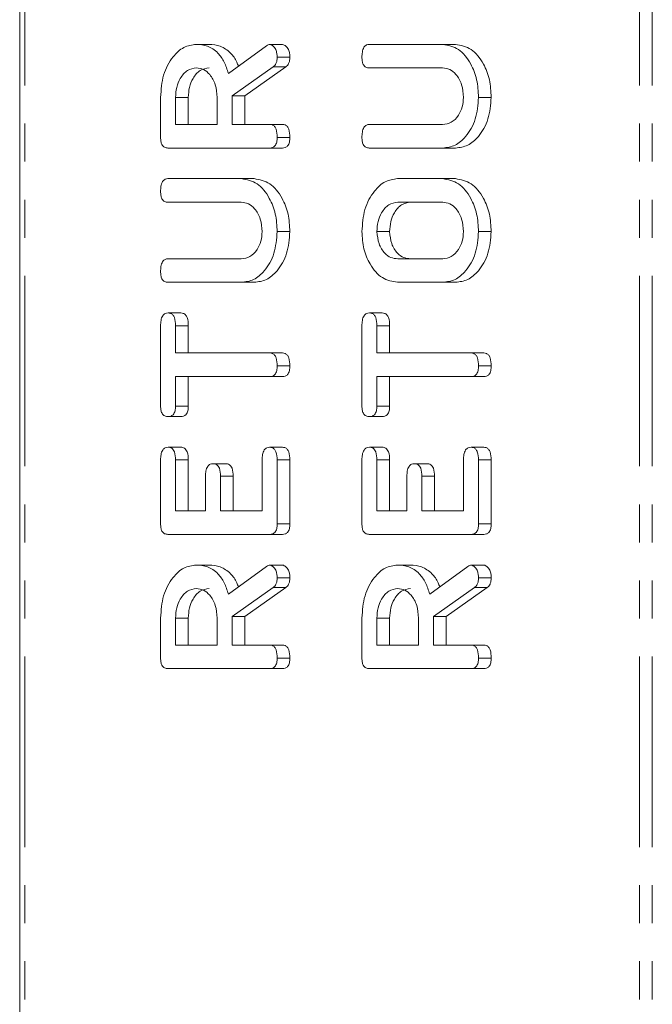
# Model space of a CAD drawing. Units: millimetres. Extents: x -193 to 7743, y -1356 to -159.
# Drawn here: x 1457 to 1478, y -963 to -930 of the extents above; entities that cross this region are included whole.
import ezdxf

# ---------------------------------------------------------------- set-up
doc = ezdxf.new("R2010")
doc.units = ezdxf.units.MM
doc.linetypes.add('PHANTOM', pattern=[12.7, 6.35, -1.27, 1.27, -1.27, 1.27, -1.27])

msp = doc.modelspace()

# ---------------------------------------------------------------- linework, layer by layer
at = {"color": 7, "linetype": 'Continuous', "lineweight": 18}
for p, q in [((1457.334, -1059.457), (1457.334, -289.457)), ((1463.224, -931.086), (1463.648, -931.086)), ((1464.297, -932.054), (1465.569, -931.136)), ((1465.679, -931.086), (1466.103, -931.086)), ((1468.998, -931.086), (1471.453, -931.086)), ((1471.453, -931.086), (1471.877, -931.086)), ((1465.924, -931.518), (1466.349, -931.518)), ((1465.792, -931.84), (1464.424, -932.807)), ((1466.216, -931.84), (1464.849, -932.807)), ((1465.792, -931.84), (1466.216, -931.84)), ((1471.444, -931.872), (1468.997, -931.872)), ((1462.035, -934.196), (1462.035, -932.854)), ((1462.535, -932.854), (1462.535, -933.757)), ((1462.535, -932.854), (1462.96, -932.854)), ((1462.96, -932.854), (1462.96, -933.757)), ((1463.924, -933.757), (1463.924, -932.854)), ((1464.424, -932.807), (1464.424, -933.757)), ((1464.424, -932.807), (1464.849, -932.807)), ((1464.849, -932.807), (1464.849, -933.757)), ((1472.642, -932.854), (1473.066, -932.854)), ((1462.535, -933.757), (1463.924, -933.757)), ((1464.424, -933.757), (1465.681, -933.757)), ((1465.681, -933.757), (1466.106, -933.757)), ((1468.997, -933.757), (1471.444, -933.757)), ((1465.924, -934.189), (1466.349, -934.189)), ((1465.68, -934.543), (1462.28, -934.543)), ((1465.68, -934.543), (1466.104, -934.543)), ((1471.453, -934.543), (1468.998, -934.543)), ((1471.453, -934.543), (1471.877, -934.543)), ((1462.28, -935.564), (1464.735, -935.564)), ((1464.735, -935.564), (1465.159, -935.564)), ((1469.942, -935.564), (1471.453, -935.564)), ((1471.453, -935.564), (1471.877, -935.564)), ((1464.727, -936.35), (1462.279, -936.35)), ((1471.447, -936.35), (1469.947, -936.35)), ((1465.924, -937.332), (1466.349, -937.332)), ((1469.253, -937.332), (1469.677, -937.332)), ((1472.642, -937.332), (1473.066, -937.332)), ((1462.279, -938.236), (1464.727, -938.236)), ((1469.947, -938.236), (1471.447, -938.236)), ((1464.735, -939.022), (1462.28, -939.022)), ((1464.735, -939.022), (1465.159, -939.022)), ((1471.453, -939.022), (1469.942, -939.022)), ((1471.453, -939.022), (1471.877, -939.022)), ((1462.285, -940.043), (1462.71, -940.043)), ((1469.003, -940.043), (1469.427, -940.043)), ((1462.035, -943.153), (1462.035, -940.469)), ((1462.535, -940.468), (1462.535, -941.379)), ((1462.535, -940.468), (1462.96, -940.468)), ((1462.96, -940.468), (1462.96, -941.379)), ((1468.753, -943.153), (1468.753, -940.469)), ((1469.253, -940.468), (1469.253, -941.379)), ((1469.253, -940.468), (1469.677, -940.468)), ((1469.677, -940.468), (1469.677, -941.379)), ((1462.535, -941.379), (1465.681, -941.379)), ((1465.681, -941.379), (1466.105, -941.379)), ((1469.253, -941.379), (1472.398, -941.379)), ((1472.398, -941.379), (1472.822, -941.379)), ((1465.924, -941.811), (1466.349, -941.811)), ((1472.642, -941.811), (1473.066, -941.811)), ((1465.681, -942.164), (1462.535, -942.164)), ((1462.535, -942.164), (1462.535, -943.154)), ((1462.96, -942.164), (1462.96, -943.154)), ((1465.681, -942.164), (1466.105, -942.164)), ((1472.398, -942.164), (1469.253, -942.164)), ((1469.253, -942.164), (1469.253, -943.154)), ((1469.677, -942.164), (1469.677, -943.154)), ((1472.398, -942.164), (1472.822, -942.164)), ((1462.535, -943.154), (1462.96, -943.154)), ((1469.253, -943.154), (1469.677, -943.154)), ((1462.285, -943.5), (1462.71, -943.5)), ((1469.003, -943.5), (1469.427, -943.5)), ((1462.285, -944.522), (1462.71, -944.522)), ((1465.674, -944.522), (1466.099, -944.522)), ((1469.003, -944.522), (1469.427, -944.522)), ((1472.392, -944.522), (1472.816, -944.522)), ((1462.035, -947.082), (1462.035, -944.946)), ((1462.535, -944.944), (1462.535, -946.643)), ((1462.535, -944.944), (1462.96, -944.944)), ((1462.96, -944.944), (1462.96, -946.643)), ((1463.785, -945.072), (1464.21, -945.072)), ((1465.424, -946.643), (1465.424, -944.944)), ((1465.924, -944.946), (1465.924, -947.082)), ((1465.924, -944.946), (1466.349, -944.946)), ((1466.349, -944.946), (1466.349, -947.082)), ((1468.753, -947.082), (1468.753, -944.946)), ((1469.253, -944.944), (1469.253, -946.643)), ((1469.253, -944.944), (1469.677, -944.944)), ((1469.677, -944.944), (1469.677, -946.643)), ((1470.503, -945.072), (1470.927, -945.072)), ((1472.142, -946.643), (1472.142, -944.944)), ((1472.642, -944.946), (1472.642, -947.082)), ((1472.642, -944.946), (1473.066, -944.946)), ((1473.066, -944.946), (1473.066, -947.082)), ((1463.535, -946.643), (1463.535, -945.49)), ((1464.036, -945.49), (1464.036, -946.643)), ((1464.036, -945.49), (1464.46, -945.49)), ((1464.46, -945.49), (1464.46, -946.643)), ((1470.253, -946.643), (1470.253, -945.49)), ((1470.753, -945.49), (1470.753, -946.643)), ((1470.753, -945.49), (1471.177, -945.49)), ((1471.177, -945.49), (1471.177, -946.643)), ((1462.535, -946.643), (1463.535, -946.643)), ((1464.036, -946.643), (1465.424, -946.643)), ((1469.253, -946.643), (1470.253, -946.643)), ((1470.753, -946.643), (1472.142, -946.643)), ((1465.924, -947.082), (1466.349, -947.082)), ((1472.642, -947.082), (1473.066, -947.082)), ((1465.68, -947.429), (1462.28, -947.429)), ((1465.68, -947.429), (1466.104, -947.429)), ((1472.397, -947.429), (1468.998, -947.429)), ((1472.397, -947.429), (1472.821, -947.429)), ((1463.224, -948.45), (1463.648, -948.45)), ((1464.297, -949.419), (1465.569, -948.5)), ((1465.679, -948.45), (1466.103, -948.45)), ((1469.941, -948.45), (1470.366, -948.45)), ((1471.014, -949.419), (1472.286, -948.5)), ((1472.396, -948.45), (1472.821, -948.45)), ((1465.924, -948.882), (1466.349, -948.882)), ((1472.642, -948.882), (1473.066, -948.882)), ((1465.792, -949.204), (1464.424, -950.171)), ((1466.216, -949.204), (1464.849, -950.171)), ((1465.792, -949.204), (1466.216, -949.204)), ((1472.509, -949.204), (1471.142, -950.171)), ((1472.933, -949.204), (1471.566, -950.171)), ((1472.509, -949.204), (1472.933, -949.204)), ((1462.035, -951.56), (1462.035, -950.218)), ((1462.535, -950.218), (1462.535, -951.122)), ((1462.535, -950.218), (1462.96, -950.218)), ((1462.96, -950.218), (1462.96, -951.122)), ((1463.924, -951.122), (1463.924, -950.218)), ((1464.424, -950.171), (1464.424, -951.122)), ((1464.424, -950.171), (1464.849, -950.171)), ((1464.849, -950.171), (1464.849, -951.122)), ((1468.753, -951.56), (1468.753, -950.218)), ((1469.253, -950.218), (1469.253, -951.122)), ((1469.253, -950.218), (1469.677, -950.218)), ((1469.677, -950.218), (1469.677, -951.122)), ((1470.642, -951.122), (1470.642, -950.218)), ((1471.142, -950.171), (1471.142, -951.122)), ((1471.142, -950.171), (1471.566, -950.171)), ((1471.566, -950.171), (1471.566, -951.122)), ((1462.535, -951.122), (1463.924, -951.122)), ((1464.424, -951.122), (1465.681, -951.122)), ((1465.681, -951.122), (1466.106, -951.122)), ((1469.253, -951.122), (1470.642, -951.122)), ((1471.142, -951.122), (1472.399, -951.122)), ((1472.399, -951.122), (1472.823, -951.122)), ((1465.924, -951.554), (1466.349, -951.554)), ((1472.642, -951.554), (1473.066, -951.554)), ((1465.68, -951.907), (1462.28, -951.907)), ((1465.68, -951.907), (1466.104, -951.907)), ((1472.397, -951.907), (1468.998, -951.907)), ((1472.397, -951.907), (1472.821, -951.907))]:
    msp.add_line(p, q, dxfattribs=at)
at = {"color": 8, "linetype": 'PHANTOM', "lineweight": 18}
for p, q in [((1457.51, -1059.457), (1457.51, -289.457)), ((1478.016, -1059.457), (1478.016, -289.457)), ((1478.441, -1059.457), (1478.441, -289.457))]:
    msp.add_line(p, q, dxfattribs=at)
at = {"color": 7, "linetype": 'Continuous', "lineweight": 18}
for points, knots in [([(1462.035, -932.854), (1462.053, -932.598), (1462.089, -932.088), (1462.409, -931.514), (1462.8, -931.146), (1463.082, -931.106), (1463.224, -931.086)], [0, 0, 0, 0, 0.279916, 0.559513, 0.779803, 1, 1, 1, 1]), ([(1463.224, -931.086), (1463.352, -931.096), (1463.607, -931.115), (1463.936, -931.333), (1464.17, -931.668), (1464.255, -931.926), (1464.297, -932.054)], [0, 0, 0, 0, 0.280341, 0.559782, 0.779703, 1, 1, 1, 1]), ([(1463.648, -931.086), (1463.776, -931.095), (1464.032, -931.114), (1464.358, -931.336), (1464.554, -931.597), (1464.614, -931.769), (1464.63, -931.814)], [0, 0, 0, 0, 0.3266973, 0.6523462, 0.9086302, 1, 1, 1, 1]), ([(1465.569, -931.136), (1465.588, -931.122), (1465.623, -931.096), (1465.662, -931.089), (1465.679, -931.086)], [0, 0, 0, 0, 0.560228, 1, 1, 1, 1]), ([(1465.679, -931.086), (1465.718, -931.1), (1465.796, -931.128), (1465.876, -931.248), (1465.919, -931.384), (1465.923, -931.473), (1465.924, -931.518)], [0, 0, 0, 0, 0.277631, 0.558272, 0.779102, 1, 1, 1, 1]), ([(1466.103, -931.086), (1466.142, -931.1), (1466.221, -931.128), (1466.301, -931.248), (1466.343, -931.384), (1466.347, -931.473), (1466.349, -931.518)], [0, 0, 0, 0, 0.277637, 0.558275, 0.779103, 1, 1, 1, 1]), ([(1468.753, -931.518), (1468.755, -931.459), (1468.759, -931.342), (1468.805, -931.183), (1468.899, -931.095), (1468.965, -931.089), (1468.998, -931.086)], [0, 0, 0, 0, 0.280943, 0.560393, 0.779765, 1, 1, 1, 1]), ([(1471.453, -931.086), (1471.632, -931.121), (1471.991, -931.19), (1472.379, -931.678), (1472.609, -932.254), (1472.631, -932.654), (1472.642, -932.854)], [0, 0, 0, 0, 0.279193, 0.559097, 0.779436, 1, 1, 1, 1]), ([(1471.877, -931.086), (1472.056, -931.121), (1472.415, -931.19), (1472.803, -931.678), (1473.034, -932.254), (1473.055, -932.654), (1473.066, -932.854)], [0, 0, 0, 0, 0.279193, 0.559098, 0.779436, 1, 1, 1, 1]), ([(1465.924, -931.518), (1465.923, -931.555), (1465.919, -931.628), (1465.882, -931.753), (1465.826, -931.807), (1465.792, -931.84)], [0, 0, 0, 0, 0.28093, 0.561881, 1, 1, 1, 1]), ([(1466.349, -931.518), (1466.347, -931.555), (1466.344, -931.628), (1466.306, -931.753), (1466.25, -931.807), (1466.216, -931.84)], [0, 0, 0, 0, 0.28093, 0.561874, 1, 1, 1, 1]), ([(1468.997, -931.872), (1468.959, -931.869), (1468.884, -931.863), (1468.794, -931.771), (1468.757, -931.642), (1468.754, -931.559), (1468.753, -931.518)], [0, 0, 0, 0, 0.280645, 0.558522, 0.779121, 1, 1, 1, 1]), ([(1463.23, -931.872), (1463.127, -931.888), (1462.922, -931.921), (1462.695, -932.189), (1462.556, -932.512), (1462.542, -932.74), (1462.535, -932.854)], [0, 0, 0, 0, 0.279656, 0.559346, 0.779527, 1, 1, 1, 1]), ([(1463.654, -931.872), (1463.551, -931.888), (1463.346, -931.921), (1463.12, -932.189), (1462.98, -932.512), (1462.967, -932.74), (1462.96, -932.854)], [0, 0, 0, 0, 0.2796539, 0.5593457, 0.7795269, 1, 1, 1, 1]), ([(1463.924, -932.854), (1463.913, -932.708), (1463.89, -932.418), (1463.7, -932.097), (1463.472, -931.901), (1463.311, -931.881), (1463.23, -931.872)], [0, 0, 0, 0, 0.279684, 0.55935, 0.779535, 1, 1, 1, 1]), ([(1472.142, -932.854), (1472.13, -932.708), (1472.107, -932.417), (1471.916, -932.095), (1471.687, -931.9), (1471.525, -931.881), (1471.444, -931.872)], [0, 0, 0, 0, 0.279675, 0.559306, 0.779508, 1, 1, 1, 1]), ([(1471.444, -933.757), (1471.543, -933.745), (1471.741, -933.721), (1471.97, -933.484), (1472.116, -933.183), (1472.133, -932.963), (1472.142, -932.854)], [0, 0, 0, 0, 0.2802002, 0.5596213, 0.7799323, 1, 1, 1, 1]), ([(1472.642, -932.854), (1472.622, -933.102), (1472.581, -933.6), (1472.257, -934.151), (1471.867, -934.491), (1471.591, -934.526), (1471.453, -934.543)], [0, 0, 0, 0, 0.2796146, 0.5593633, 0.7796188, 1, 1, 1, 1]), ([(1473.066, -932.854), (1473.046, -933.102), (1473.005, -933.6), (1472.682, -934.151), (1472.291, -934.491), (1472.015, -934.526), (1471.877, -934.543)], [0, 0, 0, 0, 0.279614, 0.559363, 0.779616, 1, 1, 1, 1]), ([(1465.681, -933.757), (1465.709, -933.76), (1465.765, -933.764), (1465.842, -933.819), (1465.916, -933.96), (1465.921, -934.095), (1465.924, -934.189)], [0, 0, 0, 0, 0.187005, 0.373915, 0.561072, 1, 1, 1, 1]), ([(1466.106, -933.757), (1466.133, -933.76), (1466.189, -933.764), (1466.266, -933.819), (1466.34, -933.96), (1466.345, -934.095), (1466.349, -934.189)], [0, 0, 0, 0, 0.186997, 0.373916, 0.561069, 1, 1, 1, 1]), ([(1468.753, -934.189), (1468.755, -934.131), (1468.759, -934.013), (1468.805, -933.855), (1468.898, -933.766), (1468.964, -933.76), (1468.997, -933.757)], [0, 0, 0, 0, 0.280921, 0.560337, 0.779737, 1, 1, 1, 1]), ([(1462.28, -934.543), (1462.243, -934.54), (1462.169, -934.534), (1462.078, -934.447), (1462.039, -934.319), (1462.037, -934.237), (1462.035, -934.196)], [0, 0, 0, 0, 0.280563, 0.558409, 0.778999, 1, 1, 1, 1]), ([(1465.924, -934.189), (1465.922, -934.242), (1465.918, -934.348), (1465.858, -934.48), (1465.768, -934.536), (1465.709, -934.541), (1465.68, -934.543)], [0, 0, 0, 0, 0.2805569, 0.5588209, 0.7789182, 1, 1, 1, 1]), ([(1466.349, -934.189), (1466.347, -934.242), (1466.343, -934.348), (1466.283, -934.48), (1466.192, -934.536), (1466.133, -934.541), (1466.104, -934.543)], [0, 0, 0, 0, 0.280563, 0.558825, 0.778925, 1, 1, 1, 1]), ([(1468.998, -934.543), (1468.96, -934.54), (1468.885, -934.534), (1468.794, -934.443), (1468.757, -934.314), (1468.754, -934.231), (1468.753, -934.189)], [0, 0, 0, 0, 0.280697, 0.55848, 0.779093, 1, 1, 1, 1]), ([(1462.035, -935.997), (1462.037, -935.938), (1462.041, -935.82), (1462.087, -935.662), (1462.181, -935.574), (1462.247, -935.568), (1462.28, -935.564)], [0, 0, 0, 0, 0.280944, 0.560388, 0.779763, 1, 1, 1, 1]), ([(1464.735, -935.564), (1464.914, -935.599), (1465.274, -935.669), (1465.661, -936.157), (1465.892, -936.733), (1465.914, -937.132), (1465.924, -937.332)], [0, 0, 0, 0, 0.279193, 0.559097, 0.779436, 1, 1, 1, 1]), ([(1465.159, -935.564), (1465.339, -935.599), (1465.698, -935.669), (1466.085, -936.157), (1466.316, -936.733), (1466.338, -937.132), (1466.349, -937.332)], [0, 0, 0, 0, 0.279193, 0.559096, 0.779435, 1, 1, 1, 1]), ([(1468.753, -937.332), (1468.771, -937.077), (1468.806, -936.567), (1469.127, -935.993), (1469.518, -935.624), (1469.801, -935.584), (1469.942, -935.564)], [0, 0, 0, 0, 0.279906, 0.559537, 0.779814, 1, 1, 1, 1]), ([(1471.453, -935.564), (1471.632, -935.599), (1471.991, -935.669), (1472.379, -936.157), (1472.609, -936.733), (1472.631, -937.132), (1472.642, -937.332)], [0, 0, 0, 0, 0.279194, 0.559096, 0.779435, 1, 1, 1, 1]), ([(1471.877, -935.564), (1472.056, -935.599), (1472.415, -935.669), (1472.803, -936.157), (1473.034, -936.733), (1473.055, -937.132), (1473.066, -937.332)], [0, 0, 0, 0, 0.279193, 0.559097, 0.779436, 1, 1, 1, 1]), ([(1462.279, -936.35), (1462.242, -936.347), (1462.167, -936.341), (1462.077, -936.25), (1462.039, -936.121), (1462.037, -936.038), (1462.035, -935.997)], [0, 0, 0, 0, 0.280643, 0.558521, 0.779121, 1, 1, 1, 1]), ([(1465.424, -937.332), (1465.413, -937.187), (1465.39, -936.895), (1465.199, -936.574), (1464.969, -936.379), (1464.807, -936.36), (1464.727, -936.35)], [0, 0, 0, 0, 0.279675, 0.559307, 0.779508, 1, 1, 1, 1]), ([(1469.947, -936.35), (1469.845, -936.367), (1469.639, -936.399), (1469.413, -936.668), (1469.273, -936.99), (1469.26, -937.218), (1469.253, -937.332)], [0, 0, 0, 0, 0.279655, 0.559343, 0.779527, 1, 1, 1, 1]), ([(1470.372, -936.35), (1470.269, -936.367), (1470.064, -936.399), (1469.837, -936.668), (1469.698, -936.99), (1469.684, -937.218), (1469.677, -937.332)], [0, 0, 0, 0, 0.279661, 0.559347, 0.779528, 1, 1, 1, 1]), ([(1472.142, -937.332), (1472.13, -937.187), (1472.107, -936.897), (1471.918, -936.575), (1471.689, -936.379), (1471.528, -936.36), (1471.447, -936.35)], [0, 0, 0, 0, 0.2796803, 0.5593495, 0.7795374, 1, 1, 1, 1]), ([(1464.727, -938.236), (1464.826, -938.224), (1465.024, -938.2), (1465.252, -937.962), (1465.399, -937.661), (1465.416, -937.442), (1465.424, -937.332)], [0, 0, 0, 0, 0.280197, 0.559624, 0.77993, 1, 1, 1, 1]), ([(1465.924, -937.332), (1465.904, -937.581), (1465.863, -938.079), (1465.54, -938.629), (1465.15, -938.969), (1464.873, -939.004), (1464.735, -939.022)], [0, 0, 0, 0, 0.279617, 0.559364, 0.779618, 1, 1, 1, 1]), ([(1466.349, -937.332), (1466.328, -937.581), (1466.288, -938.079), (1465.964, -938.629), (1465.574, -938.969), (1465.298, -939.004), (1465.159, -939.022)], [0, 0, 0, 0, 0.279617, 0.559365, 0.77962, 1, 1, 1, 1]), ([(1469.942, -939.022), (1469.766, -938.992), (1469.415, -938.933), (1469.028, -938.471), (1468.789, -937.919), (1468.765, -937.528), (1468.753, -937.332)], [0, 0, 0, 0, 0.279502, 0.55928, 0.779622, 1, 1, 1, 1]), ([(1469.253, -937.332), (1469.267, -937.471), (1469.296, -937.749), (1469.488, -938.047), (1469.715, -938.215), (1469.87, -938.229), (1469.947, -938.236)], [0, 0, 0, 0, 0.279289, 0.559152, 0.779393, 1, 1, 1, 1]), ([(1469.677, -937.332), (1469.692, -937.471), (1469.721, -937.749), (1469.913, -938.047), (1470.14, -938.215), (1470.294, -938.229), (1470.372, -938.236)], [0, 0, 0, 0, 0.279288, 0.559147, 0.77939, 1, 1, 1, 1]), ([(1471.447, -938.236), (1471.546, -938.223), (1471.743, -938.199), (1471.972, -937.962), (1472.116, -937.66), (1472.133, -937.442), (1472.142, -937.332)], [0, 0, 0, 0, 0.279945, 0.559259, 0.779759, 1, 1, 1, 1]), ([(1472.642, -937.332), (1472.622, -937.581), (1472.581, -938.079), (1472.257, -938.629), (1471.867, -938.969), (1471.591, -939.004), (1471.453, -939.022)], [0, 0, 0, 0, 0.279617, 0.559365, 0.77962, 1, 1, 1, 1]), ([(1473.066, -937.332), (1473.046, -937.581), (1473.005, -938.079), (1472.682, -938.629), (1472.291, -938.969), (1472.015, -939.004), (1471.877, -939.022)], [0, 0, 0, 0, 0.279616, 0.559365, 0.779617, 1, 1, 1, 1]), ([(1462.035, -938.668), (1462.037, -938.609), (1462.041, -938.492), (1462.087, -938.334), (1462.181, -938.245), (1462.246, -938.239), (1462.279, -938.236)], [0, 0, 0, 0, 0.280923, 0.560345, 0.779749, 1, 1, 1, 1]), ([(1462.28, -939.022), (1462.243, -939.018), (1462.168, -939.012), (1462.077, -938.922), (1462.039, -938.793), (1462.037, -938.71), (1462.035, -938.668)], [0, 0, 0, 0, 0.280687, 0.558482, 0.779092, 1, 1, 1, 1]), ([(1462.035, -940.469), (1462.037, -940.41), (1462.041, -940.292), (1462.091, -940.136), (1462.187, -940.052), (1462.252, -940.046), (1462.285, -940.043)], [0, 0, 0, 0, 0.281003, 0.560142, 0.779648, 1, 1, 1, 1]), ([(1462.285, -940.043), (1462.313, -940.045), (1462.369, -940.049), (1462.446, -940.102), (1462.525, -940.238), (1462.531, -940.373), (1462.535, -940.468)], [0, 0, 0, 0, 0.187446, 0.374657, 0.561198, 1, 1, 1, 1]), ([(1462.71, -940.043), (1462.738, -940.045), (1462.793, -940.049), (1462.871, -940.102), (1462.95, -940.238), (1462.956, -940.373), (1462.96, -940.468)], [0, 0, 0, 0, 0.187447, 0.374648, 0.561195, 1, 1, 1, 1]), ([(1468.753, -940.469), (1468.755, -940.41), (1468.758, -940.292), (1468.809, -940.136), (1468.904, -940.052), (1468.97, -940.046), (1469.003, -940.043)], [0, 0, 0, 0, 0.281002, 0.560146, 0.77964, 1, 1, 1, 1]), ([(1469.003, -940.043), (1469.031, -940.045), (1469.087, -940.049), (1469.164, -940.102), (1469.243, -940.238), (1469.249, -940.373), (1469.253, -940.468)], [0, 0, 0, 0, 0.18745, 0.374651, 0.561199, 1, 1, 1, 1]), ([(1469.427, -940.043), (1469.455, -940.045), (1469.511, -940.049), (1469.588, -940.102), (1469.667, -940.238), (1469.673, -940.373), (1469.677, -940.468)], [0, 0, 0, 0, 0.1874504, 0.3746587, 0.5611967, 1, 1, 1, 1]), ([(1465.681, -941.379), (1465.708, -941.381), (1465.764, -941.385), (1465.841, -941.44), (1465.915, -941.582), (1465.921, -941.716), (1465.924, -941.811)], [0, 0, 0, 0, 0.187218, 0.374226, 0.561081, 1, 1, 1, 1]), ([(1466.105, -941.379), (1466.133, -941.381), (1466.188, -941.385), (1466.265, -941.44), (1466.339, -941.582), (1466.345, -941.716), (1466.349, -941.811)], [0, 0, 0, 0, 0.187226, 0.374225, 0.56108, 1, 1, 1, 1]), ([(1472.398, -941.379), (1472.426, -941.381), (1472.482, -941.385), (1472.559, -941.44), (1472.633, -941.582), (1472.638, -941.716), (1472.642, -941.811)], [0, 0, 0, 0, 0.187226, 0.374225, 0.56108, 1, 1, 1, 1]), ([(1472.822, -941.379), (1472.85, -941.381), (1472.906, -941.385), (1472.983, -941.44), (1473.057, -941.582), (1473.062, -941.716), (1473.066, -941.811)], [0, 0, 0, 0, 0.187222, 0.374226, 0.561081, 1, 1, 1, 1]), ([(1465.924, -941.811), (1465.922, -941.864), (1465.918, -941.969), (1465.859, -942.101), (1465.769, -942.158), (1465.71, -942.162), (1465.681, -942.164)], [0, 0, 0, 0, 0.280529, 0.558586, 0.778856, 1, 1, 1, 1]), ([(1466.349, -941.811), (1466.347, -941.864), (1466.342, -941.969), (1466.283, -942.101), (1466.193, -942.158), (1466.134, -942.162), (1466.105, -942.164)], [0, 0, 0, 0, 0.280525, 0.558584, 0.77885, 1, 1, 1, 1]), ([(1472.642, -941.811), (1472.64, -941.864), (1472.636, -941.969), (1472.577, -942.101), (1472.486, -942.158), (1472.427, -942.162), (1472.398, -942.164)], [0, 0, 0, 0, 0.280525, 0.558579, 0.778854, 1, 1, 1, 1]), ([(1473.066, -941.811), (1473.064, -941.864), (1473.06, -941.969), (1473.001, -942.101), (1472.91, -942.158), (1472.852, -942.162), (1472.822, -942.164)], [0, 0, 0, 0, 0.28053, 0.558587, 0.778861, 1, 1, 1, 1]), ([(1462.285, -943.5), (1462.248, -943.497), (1462.173, -943.491), (1462.08, -943.406), (1462.039, -943.278), (1462.037, -943.194), (1462.035, -943.153)], [0, 0, 0, 0, 0.280628, 0.558884, 0.779087, 1, 1, 1, 1]), ([(1462.535, -943.154), (1462.533, -943.207), (1462.529, -943.313), (1462.465, -943.441), (1462.374, -943.494), (1462.315, -943.498), (1462.285, -943.5)], [0, 0, 0, 0, 0.280716, 0.558702, 0.779134, 1, 1, 1, 1]), ([(1462.96, -943.154), (1462.958, -943.207), (1462.953, -943.313), (1462.889, -943.441), (1462.798, -943.494), (1462.739, -943.498), (1462.71, -943.5)], [0, 0, 0, 0, 0.280717, 0.558701, 0.779138, 1, 1, 1, 1]), ([(1469.003, -943.5), (1468.965, -943.497), (1468.89, -943.491), (1468.797, -943.406), (1468.757, -943.278), (1468.754, -943.194), (1468.753, -943.153)], [0, 0, 0, 0, 0.280621, 0.558888, 0.779089, 1, 1, 1, 1]), ([(1469.253, -943.154), (1469.251, -943.207), (1469.247, -943.313), (1469.182, -943.441), (1469.091, -943.494), (1469.032, -943.498), (1469.003, -943.5)], [0, 0, 0, 0, 0.280714, 0.558702, 0.77913, 1, 1, 1, 1]), ([(1469.677, -943.154), (1469.675, -943.207), (1469.671, -943.313), (1469.606, -943.441), (1469.515, -943.494), (1469.457, -943.498), (1469.427, -943.5)], [0, 0, 0, 0, 0.280717, 0.558701, 0.779138, 1, 1, 1, 1]), ([(1462.035, -944.946), (1462.037, -944.887), (1462.041, -944.77), (1462.091, -944.613), (1462.187, -944.531), (1462.253, -944.525), (1462.285, -944.522)], [0, 0, 0, 0, 0.280956, 0.559933, 0.779625, 1, 1, 1, 1]), ([(1462.285, -944.522), (1462.328, -944.526), (1462.412, -944.534), (1462.525, -944.695), (1462.532, -944.849), (1462.535, -944.944)], [0, 0, 0, 0, 0.280898, 0.559646, 1, 1, 1, 1]), ([(1462.71, -944.522), (1462.752, -944.526), (1462.836, -944.534), (1462.95, -944.695), (1462.956, -944.849), (1462.96, -944.944)], [0, 0, 0, 0, 0.280899, 0.559645, 1, 1, 1, 1]), ([(1465.424, -944.944), (1465.426, -944.885), (1465.43, -944.768), (1465.481, -944.613), (1465.576, -944.529), (1465.642, -944.524), (1465.674, -944.522)], [0, 0, 0, 0, 0.280987, 0.560012, 0.779422, 1, 1, 1, 1]), ([(1465.674, -944.522), (1465.702, -944.524), (1465.758, -944.528), (1465.835, -944.58), (1465.915, -944.716), (1465.92, -944.851), (1465.924, -944.946)], [0, 0, 0, 0, 0.187447, 0.374659, 0.561191, 1, 1, 1, 1]), ([(1466.099, -944.522), (1466.127, -944.524), (1466.182, -944.528), (1466.26, -944.58), (1466.339, -944.716), (1466.345, -944.851), (1466.349, -944.946)], [0, 0, 0, 0, 0.18744, 0.374653, 0.561187, 1, 1, 1, 1]), ([(1468.753, -944.946), (1468.755, -944.887), (1468.759, -944.77), (1468.809, -944.613), (1468.904, -944.531), (1468.97, -944.525), (1469.003, -944.522)], [0, 0, 0, 0, 0.280957, 0.559935, 0.779616, 1, 1, 1, 1]), ([(1469.003, -944.522), (1469.045, -944.526), (1469.129, -944.534), (1469.243, -944.695), (1469.249, -944.849), (1469.253, -944.944)], [0, 0, 0, 0, 0.280902, 0.559646, 1, 1, 1, 1]), ([(1469.427, -944.522), (1469.469, -944.526), (1469.554, -944.534), (1469.667, -944.695), (1469.673, -944.849), (1469.677, -944.944)], [0, 0, 0, 0, 0.280902, 0.559646, 1, 1, 1, 1]), ([(1472.142, -944.944), (1472.144, -944.885), (1472.147, -944.768), (1472.199, -944.613), (1472.293, -944.529), (1472.359, -944.524), (1472.392, -944.522)], [0, 0, 0, 0, 0.2809847, 0.5600036, 0.7794191, 1, 1, 1, 1]), ([(1472.392, -944.522), (1472.42, -944.524), (1472.476, -944.528), (1472.553, -944.58), (1472.632, -944.716), (1472.638, -944.851), (1472.642, -944.946)], [0, 0, 0, 0, 0.187444, 0.37466, 0.561188, 1, 1, 1, 1]), ([(1472.816, -944.522), (1472.844, -944.524), (1472.9, -944.528), (1472.977, -944.58), (1473.056, -944.716), (1473.062, -944.851), (1473.066, -944.946)], [0, 0, 0, 0, 0.18744, 0.374656, 0.561187, 1, 1, 1, 1]), ([(1463.535, -945.49), (1463.537, -945.432), (1463.541, -945.315), (1463.592, -945.161), (1463.688, -945.079), (1463.753, -945.074), (1463.785, -945.072)], [0, 0, 0, 0, 0.280917, 0.5598, 0.779406, 1, 1, 1, 1]), ([(1463.785, -945.072), (1463.827, -945.076), (1463.911, -945.084), (1464.025, -945.243), (1464.032, -945.396), (1464.036, -945.49)], [0, 0, 0, 0, 0.280909, 0.559635, 1, 1, 1, 1]), ([(1464.21, -945.072), (1464.252, -945.076), (1464.335, -945.084), (1464.45, -945.243), (1464.456, -945.396), (1464.46, -945.49)], [0, 0, 0, 0, 0.280919, 0.559639, 1, 1, 1, 1]), ([(1470.253, -945.49), (1470.255, -945.432), (1470.258, -945.315), (1470.31, -945.161), (1470.405, -945.079), (1470.47, -945.074), (1470.503, -945.072)], [0, 0, 0, 0, 0.280918, 0.5598, 0.779406, 1, 1, 1, 1]), ([(1470.503, -945.072), (1470.545, -945.076), (1470.629, -945.084), (1470.743, -945.243), (1470.749, -945.396), (1470.753, -945.49)], [0, 0, 0, 0, 0.280909, 0.559635, 1, 1, 1, 1]), ([(1470.927, -945.072), (1470.969, -945.076), (1471.053, -945.084), (1471.167, -945.243), (1471.173, -945.396), (1471.177, -945.49)], [0, 0, 0, 0, 0.280909, 0.559635, 1, 1, 1, 1]), ([(1462.28, -947.429), (1462.243, -947.426), (1462.169, -947.419), (1462.078, -947.333), (1462.04, -947.206), (1462.037, -947.124), (1462.035, -947.082)], [0, 0, 0, 0, 0.280551, 0.558637, 0.779138, 1, 1, 1, 1]), ([(1465.924, -947.082), (1465.922, -947.135), (1465.918, -947.24), (1465.857, -947.368), (1465.767, -947.423), (1465.709, -947.427), (1465.68, -947.429)], [0, 0, 0, 0, 0.280588, 0.558844, 0.77916, 1, 1, 1, 1]), ([(1466.349, -947.082), (1466.347, -947.135), (1466.342, -947.24), (1466.281, -947.368), (1466.191, -947.423), (1466.133, -947.427), (1466.104, -947.429)], [0, 0, 0, 0, 0.280595, 0.558848, 0.779167, 1, 1, 1, 1]), ([(1468.998, -947.429), (1468.961, -947.426), (1468.887, -947.419), (1468.795, -947.333), (1468.757, -947.206), (1468.754, -947.124), (1468.753, -947.082)], [0, 0, 0, 0, 0.280546, 0.558632, 0.779139, 1, 1, 1, 1]), ([(1472.642, -947.082), (1472.64, -947.135), (1472.636, -947.24), (1472.574, -947.368), (1472.484, -947.423), (1472.426, -947.427), (1472.397, -947.429)], [0, 0, 0, 0, 0.280593, 0.558846, 0.779163, 1, 1, 1, 1]), ([(1473.066, -947.082), (1473.064, -947.135), (1473.06, -947.24), (1472.999, -947.368), (1472.909, -947.423), (1472.851, -947.427), (1472.821, -947.429)], [0, 0, 0, 0, 0.28059, 0.558843, 0.779155, 1, 1, 1, 1]), ([(1462.035, -950.218), (1462.053, -949.963), (1462.089, -949.453), (1462.409, -948.878), (1462.8, -948.51), (1463.082, -948.47), (1463.224, -948.45)], [0, 0, 0, 0, 0.279916, 0.559513, 0.779803, 1, 1, 1, 1]), ([(1463.224, -948.45), (1463.352, -948.46), (1463.607, -948.479), (1463.936, -948.698), (1464.17, -949.032), (1464.255, -949.29), (1464.297, -949.419)], [0, 0, 0, 0, 0.280341, 0.559782, 0.779703, 1, 1, 1, 1]), ([(1463.648, -948.45), (1463.776, -948.46), (1464.032, -948.479), (1464.358, -948.7), (1464.554, -948.961), (1464.614, -949.133), (1464.63, -949.178)], [0, 0, 0, 0, 0.3266973, 0.6523462, 0.9086302, 1, 1, 1, 1]), ([(1465.569, -948.5), (1465.588, -948.486), (1465.623, -948.46), (1465.662, -948.453), (1465.679, -948.45)], [0, 0, 0, 0, 0.560228, 1, 1, 1, 1]), ([(1465.679, -948.45), (1465.718, -948.464), (1465.796, -948.493), (1465.876, -948.612), (1465.919, -948.748), (1465.923, -948.837), (1465.924, -948.882)], [0, 0, 0, 0, 0.277631, 0.558272, 0.779102, 1, 1, 1, 1]), ([(1466.103, -948.45), (1466.142, -948.464), (1466.221, -948.493), (1466.301, -948.612), (1466.343, -948.748), (1466.347, -948.837), (1466.349, -948.882)], [0, 0, 0, 0, 0.277637, 0.558275, 0.779103, 1, 1, 1, 1]), ([(1468.753, -950.218), (1468.771, -949.963), (1468.807, -949.453), (1469.126, -948.878), (1469.517, -948.51), (1469.8, -948.47), (1469.941, -948.45)], [0, 0, 0, 0, 0.279916, 0.559513, 0.779804, 1, 1, 1, 1]), ([(1469.941, -948.45), (1470.069, -948.46), (1470.324, -948.479), (1470.654, -948.698), (1470.888, -949.032), (1470.972, -949.29), (1471.014, -949.419)], [0, 0, 0, 0, 0.280341, 0.559785, 0.779703, 1, 1, 1, 1]), ([(1470.366, -948.45), (1470.494, -948.46), (1470.749, -948.479), (1471.075, -948.7), (1471.271, -948.961), (1471.332, -949.133), (1471.348, -949.178)], [0, 0, 0, 0, 0.326696, 0.652345, 0.908631, 1, 1, 1, 1]), ([(1472.286, -948.5), (1472.306, -948.486), (1472.34, -948.46), (1472.379, -948.453), (1472.396, -948.45)], [0, 0, 0, 0, 0.560253, 1, 1, 1, 1]), ([(1472.396, -948.45), (1472.435, -948.464), (1472.514, -948.493), (1472.594, -948.612), (1472.636, -948.748), (1472.64, -948.837), (1472.642, -948.882)], [0, 0, 0, 0, 0.27764, 0.558275, 0.779104, 1, 1, 1, 1]), ([(1472.821, -948.45), (1472.86, -948.464), (1472.938, -948.493), (1473.018, -948.612), (1473.06, -948.748), (1473.064, -948.837), (1473.066, -948.882)], [0, 0, 0, 0, 0.277631, 0.55827, 0.779101, 1, 1, 1, 1]), ([(1465.924, -948.882), (1465.923, -948.919), (1465.919, -948.992), (1465.882, -949.117), (1465.826, -949.171), (1465.792, -949.204)], [0, 0, 0, 0, 0.280933, 0.561888, 1, 1, 1, 1]), ([(1466.349, -948.882), (1466.347, -948.919), (1466.344, -948.992), (1466.306, -949.117), (1466.25, -949.171), (1466.216, -949.204)], [0, 0, 0, 0, 0.2809331, 0.5618806, 1, 1, 1, 1]), ([(1472.642, -948.882), (1472.64, -948.919), (1472.637, -948.992), (1472.6, -949.117), (1472.543, -949.171), (1472.509, -949.204)], [0, 0, 0, 0, 0.280933, 0.561884, 1, 1, 1, 1]), ([(1473.066, -948.882), (1473.065, -948.919), (1473.061, -948.992), (1473.024, -949.117), (1472.968, -949.171), (1472.933, -949.204)], [0, 0, 0, 0, 0.280936, 0.561886, 1, 1, 1, 1]), ([(1463.23, -949.236), (1463.127, -949.252), (1462.922, -949.285), (1462.695, -949.553), (1462.556, -949.876), (1462.542, -950.104), (1462.535, -950.218)], [0, 0, 0, 0, 0.279656, 0.559346, 0.779527, 1, 1, 1, 1]), ([(1463.654, -949.236), (1463.551, -949.252), (1463.346, -949.285), (1463.12, -949.553), (1462.98, -949.876), (1462.967, -950.104), (1462.96, -950.218)], [0, 0, 0, 0, 0.2796539, 0.5593457, 0.7795269, 1, 1, 1, 1]), ([(1463.924, -950.218), (1463.913, -950.073), (1463.89, -949.782), (1463.7, -949.461), (1463.472, -949.265), (1463.311, -949.245), (1463.23, -949.236)], [0, 0, 0, 0, 0.279684, 0.55935, 0.779535, 1, 1, 1, 1]), ([(1469.947, -949.236), (1469.845, -949.252), (1469.639, -949.285), (1469.413, -949.553), (1469.273, -949.876), (1469.26, -950.104), (1469.253, -950.218)], [0, 0, 0, 0, 0.279654, 0.559344, 0.779527, 1, 1, 1, 1]), ([(1470.372, -949.236), (1470.269, -949.252), (1470.064, -949.285), (1469.837, -949.553), (1469.698, -949.876), (1469.684, -950.104), (1469.677, -950.218)], [0, 0, 0, 0, 0.279659, 0.559348, 0.779528, 1, 1, 1, 1]), ([(1470.642, -950.218), (1470.63, -950.073), (1470.607, -949.782), (1470.418, -949.461), (1470.189, -949.265), (1470.028, -949.245), (1469.947, -949.236)], [0, 0, 0, 0, 0.279684, 0.55935, 0.779538, 1, 1, 1, 1]), ([(1465.681, -951.122), (1465.709, -951.124), (1465.765, -951.128), (1465.842, -951.183), (1465.916, -951.324), (1465.921, -951.459), (1465.924, -951.554)], [0, 0, 0, 0, 0.1870038, 0.373908, 0.5610741, 1, 1, 1, 1]), ([(1466.106, -951.122), (1466.133, -951.124), (1466.189, -951.128), (1466.266, -951.183), (1466.34, -951.324), (1466.345, -951.459), (1466.349, -951.554)], [0, 0, 0, 0, 0.186996, 0.373909, 0.561071, 1, 1, 1, 1]), ([(1472.399, -951.122), (1472.427, -951.124), (1472.482, -951.128), (1472.559, -951.183), (1472.633, -951.324), (1472.638, -951.459), (1472.642, -951.554)], [0, 0, 0, 0, 0.186996, 0.373908, 0.561072, 1, 1, 1, 1]), ([(1472.823, -951.122), (1472.851, -951.124), (1472.907, -951.128), (1472.983, -951.183), (1473.058, -951.324), (1473.063, -951.459), (1473.066, -951.554)], [0, 0, 0, 0, 0.186996, 0.373909, 0.561071, 1, 1, 1, 1]), ([(1462.28, -951.907), (1462.243, -951.904), (1462.169, -951.898), (1462.078, -951.811), (1462.039, -951.683), (1462.037, -951.601), (1462.035, -951.56)], [0, 0, 0, 0, 0.280563, 0.558409, 0.778999, 1, 1, 1, 1]), ([(1465.924, -951.554), (1465.922, -951.607), (1465.918, -951.712), (1465.858, -951.844), (1465.768, -951.901), (1465.709, -951.905), (1465.68, -951.907)], [0, 0, 0, 0, 0.2805569, 0.5588209, 0.7789182, 1, 1, 1, 1]), ([(1466.349, -951.554), (1466.347, -951.607), (1466.343, -951.712), (1466.283, -951.844), (1466.192, -951.901), (1466.133, -951.905), (1466.104, -951.907)], [0, 0, 0, 0, 0.280563, 0.558825, 0.778925, 1, 1, 1, 1]), ([(1468.998, -951.907), (1468.96, -951.904), (1468.886, -951.898), (1468.795, -951.811), (1468.757, -951.683), (1468.754, -951.601), (1468.753, -951.56)], [0, 0, 0, 0, 0.28056, 0.558407, 0.778998, 1, 1, 1, 1]), ([(1472.642, -951.554), (1472.64, -951.607), (1472.636, -951.712), (1472.576, -951.844), (1472.485, -951.901), (1472.427, -951.905), (1472.397, -951.907)], [0, 0, 0, 0, 0.280557, 0.558824, 0.778918, 1, 1, 1, 1]), ([(1473.066, -951.554), (1473.064, -951.607), (1473.06, -951.712), (1473, -951.844), (1472.91, -951.901), (1472.851, -951.905), (1472.821, -951.907)], [0, 0, 0, 0, 0.280558, 0.55882, 0.778922, 1, 1, 1, 1])]:
    msp.add_open_spline(points, degree=3, knots=knots, dxfattribs=at)

doc.saveas('drawing.dxf')
